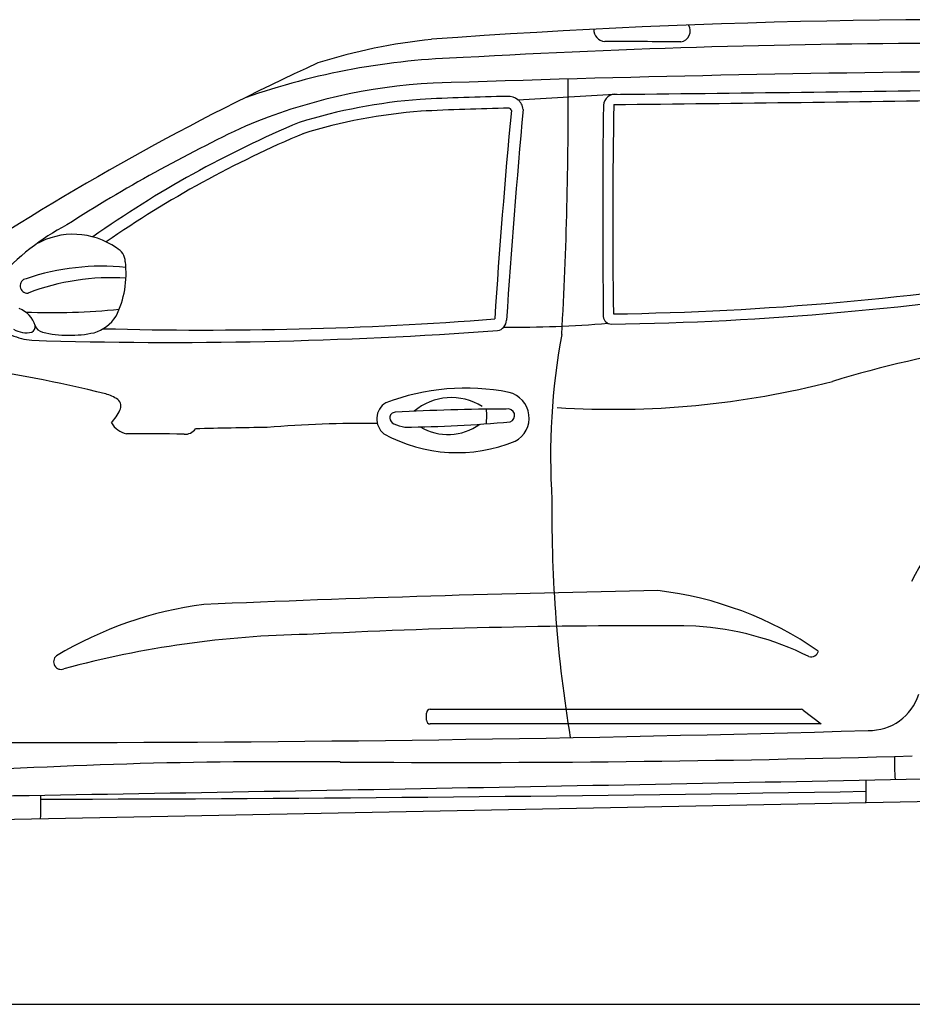
# Model space of a CAD drawing. Units: millimetres. Extents: x 3126 to 10992, y 2262 to 7254.
# Drawn here: x 4833 to 6530, y 5325 to 7197 of the extents above; entities that cross this region are included whole.
import ezdxf

# ---------------------------------------------------------------- set-up
doc = ezdxf.new("R2010")
doc.units = ezdxf.units.MM
doc.header["$MEASUREMENT"] = 0

msp = doc.modelspace()

# ---------------------------------------------------------------- linework, layer by layer
at = {"color": 7}
for p, q in [((5613.3, 5885.8), (6318.4, 5885.8)), ((6322.6, 5884.4), (6356.4, 5857.8)), ((5606, 5865.2), (5606, 5878.4)), ((6356.4, 5857.8), (5613.3, 5857.8)), ((4679.1, 5674.1), (6571.2, 5710.7))]:
    msp.add_line(p, q, dxfattribs=at)
at = {"color": 5}
msp.add_line((3125.6, 5324.6), (10991.9, 5324.6), dxfattribs=at)
at = {"color": 7}
for centre, radius, start, end in [((6644.2, -6973.6), 14171.1, 87.67254, 94.16105), ((5947, 7178.5), 22.8, 178.3713, 265.1383), ((6086.6, 7176), 21.1, 278.2775, 32.0457), ((5734.2, 6043.7), 1122.6, 96.0454, 107.338), ((5973, -2401.7), 9557.5, 89.30028, 90.16736), ((6619.4, -9310), 16462.3, 86.697, 93.28462), ((5712.4, 5761.6), 1364.1, 91.5218, 109.3088), ((7577.3, 2392.8), 5200.4, 114.7556, 123.506), ((7022, -33774.3), 40874.9, 90.43269, 91.96732), ((-1894.9, 7033.7), 7770.5, 356.78961, 0.37461), ((5672.4, 6018.9), 1059, 92.901, 112.8007), ((3407.8, 242496.9), 235455.4, 270.619209, 270.797909), ((5674.9, 5994), 1054.9, 94.3929, 107.1325), ((5837.8, 2382.9), 4669.2, 90.9545, 92.9918), ((5762.7, 7024.2), 27.3, 5.3455, 95.428), ((5261.3, 17507), 10474.6, 272.83862, 273.78256), ((5964.9, 7033.2), 22.5, 80.3595, 175.9011), ((4337.6, 162468.6), 155441, 270.598887, 270.861584), ((5674.9, 5994), 1032.3, 94.3929, 107.1325), ((5843.7, 2246.1), 4783.6, 90.9647, 92.9768), ((19780.1, 5707.5), 14074.4, 174.63015, 176.24937), ((21990.6, 5546.9), 16268.1, 174.78067, 176.19743), ((5762.7, 7024.2), 4.81, 5.3455, 83.4591), ((21945.6, 6829.3), 16004.4, 179.2642, 180.70364), ((19127.3, 6812.4), 13166.9, 179.0266, 180.75995), ((6547.6, 4270.8), 3012.4, 115.2617, 122.6478), ((6169, 5087.8), 2076.5, 112.8034, 125.2115), ((6169, 5087.8), 2054, 112.8034, 124.7846), ((5144.2, 6388.7), 473.7, 117.902, 138.238), ((4934.6, 6647.2), 142.1, 54.7685, 120.0604), ((5003, 6736), 30.4, 1.6952, 63.6538), ((4987.7, 6287.5), 441, 83.9084, 108.8756), ((4854, 6714.4), 180.9, 333.4144, 7.1489), ((4847.2, 6691.2), 13.8, 99.4078, 275.2777), ((5007.9, 6258.6), 448.1, 86.5755, 110.8305), ((5873.7, 12494.2), 5857.1, 270.85986, 279.30273), ((5873.7, 12494.2), 5876.4, 270.81684, 279.33873), ((4814.4, 6601.5), 49.6, 16.5074, 69.4808), ((4893.7, 7867.2), 1227, 267.6835, 275.9928), ((4952, 6674.7), 75.9, 286.9943, 327.1261), ((5958.1, 6634.2), 15.8, 185.2337, 267.6716), ((4851, 6613.4), 11.1, 293.4698, 11.1832), ((4880.3, 6621.9), 19.4, 199.1625, 257.2226), ((5184.9, 13805.8), 7198.7, 268.45815, 274.38936), ((5737.9, 6626), 20.3, 279.7032, 359.1803), ((5773.9, 8778.1), 2165.4, 269.4564, 274.6974), ((4869.1, 6719.5), 132.6, 246.8292, 264.1379), ((4844.7, 6648.1), 46.1, 239.0379, 283.5103), ((5119.5, 15215.9), 8632.3, 268.24807, 274.13117), ((4927.1, 6821.8), 224.7, 256.8445, 282.0781), ((7117.8, 6366.3), 1275.7, 169.51, 183.7088), ((7003.4, 4454.3), 2148.1, 91.2279, 106.9142), ((4362.4, 3946.9), 2616.5, 75.985, 82.0966), ((5961.1, 8120.9), 1664.6, 266.3244, 284.519), ((4976.1, 6410.1), 78, 56.5798, 75.1679), ((5680.6, 6068.4), 428.2, 78.8893, 110.7605), ((5751.2, 6439.9), 50.1, 297.9597, 76.223), ((5009, 6462.5), 16.1, 330.3999, 51.7469), ((5547.9, 6437.9), 36.3, 121.7348, 230.93), ((5653.6, 6368), 110.5, 58.1379, 130.0873), ((4920, 6505.9), 115.2, 319.0464, 333.5132), ((5546.7, 6440.5), 10.2, 89.3399, 183.9569), ((5759.3, 2665.8), 3790.9, 90.0233, 93.2134), ((5528.4, 6444.2), 192.3, 355.4188, 3.6425), ((5761.1, 6444.4), 12.7, 289.0122, 105.1732), ((5047, 6455.5), 47.2, 212.0909, 255.917), ((5489.1, 4147.9), 2281.6, 89.4067, 94.6727), ((5549.9, 6440.8), 13.4, 184.2055, 244.6157), ((5580.5, 6512.1), 91, 246.4553, 260.3018), ((5531, 9091.8), 2669.6, 270.7331, 275.0323), ((5646.9, 6511.3), 102.9, 239.2294, 305.9136), ((5069, 3103.3), 3306.6, 88.68, 90.5805), ((5147.3, 6432.4), 23.5, 264.9075, 325.8381), ((5448.2, -4546.8), 10969.6, 90.75737, 91.47015), ((5664.4, 6662.7), 288.8, 241.1596, 292.452), ((7042.2, 5863), 578.7, 106.7436, 152.6241), ((8422.3, 6255.5), 2577.7, 179.3722, 189.4559), ((6668.2, -28358.8), 34475.9, 91.03366, 92.46919), ((5968.1, 5441.8), 674.2, 55.3705, 83.3496), ((5277, 5365), 726.3, 97.4496, 121.0418), ((6012.6, -6177.7), 12222.2, 89.5042, 92.97167), ((6078.6, 5467.7), 577.7, 63.8247, 86.0535), ((5410.2, 4142.8), 1885.6, 90.9511, 105.1713), ((6337.3, 6000), 14.4, 254.2417, 346.2263), ((4911.4, 5976), 14.4, 128.3802, 291.8141), ((6447.9, 5944.5), 99.1, 268.8218, 342.2386), ((5613.3, 5878.4), 7.38, 90, 180), ((6318.4, 5879), 6.84, 51.8296, 90), ((5613.3, 5865.2), 7.38, 180, 270), ((4863.7, 60819.1), 54996.5, 269.94797, 271.6485), ((5662.5, 36063.2), 30278.5, 269.58234, 271.6416), ((6974.1, 5782.5), 478, 178.3495, 183.6022), ((5334.3, -4215), 10001.1, 89.38405, 94.02853), ((-3906.9, 524624.7), 518976.6, 270.947158, 271.157615), ((-25534, 5826.1), 31976.1, 359.78865, 359.86601), ((4008.8, 5712.1), 864.2, 357.7247, 0.6825), ((4708.7, 105106.9), 99392.2, 270.094709, 270.999166)]:
    msp.add_arc(centre, radius, start, end, dxfattribs=at)

doc.saveas('drawing.dxf')
